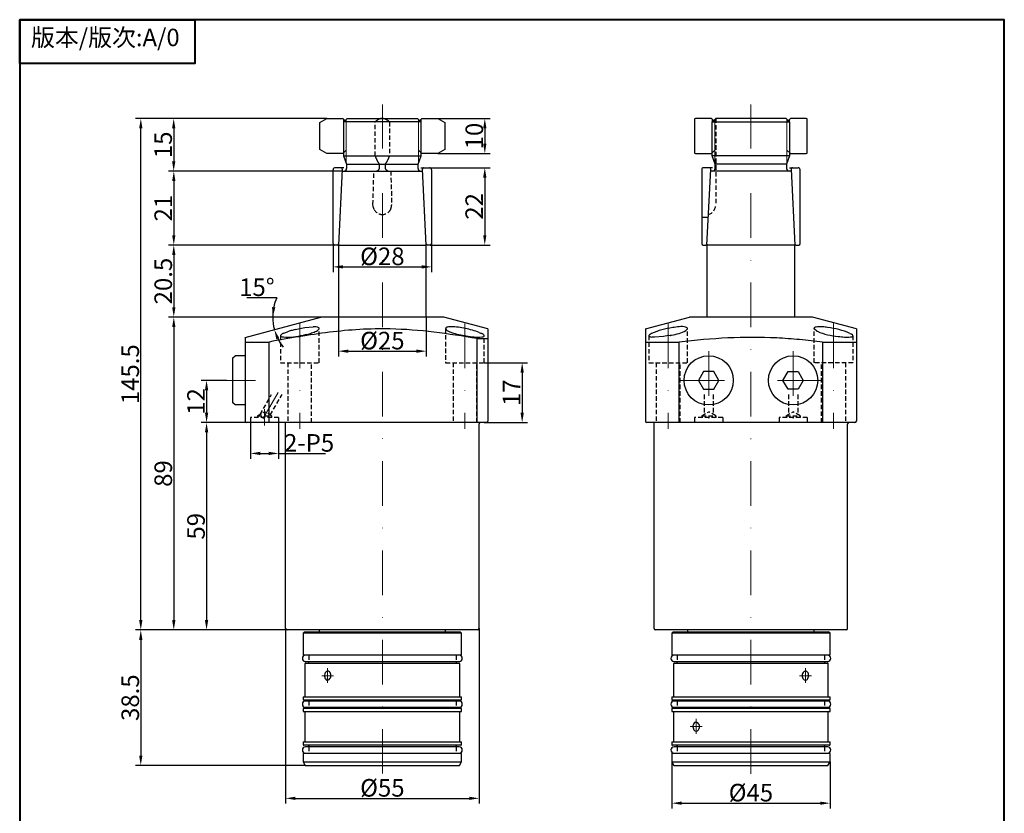
# Model space of a CAD drawing. Units: millimetres. Extents: x 757 to 1408, y 226 to 660.
# Drawn here: x 757 to 1037, y 434 to 660 of the extents above; entities that cross this region are included whole.
import ezdxf

# ---------------------------------------------------------------- set-up
doc = ezdxf.new("R2010")
doc.units = ezdxf.units.MM
for name, pattern in [('DASHDOT', [25.3, 12.7, -6.3, 0, -6.3]), ('HIDDEN', [1.905, 1.27, -0.635]), ('実線', [0])]:
    doc.linetypes.add(name, pattern=pattern)
doc.layers.add('1', color=7, linetype='Continuous')
for name, color, linetype, lineweight in [('1L', 7, 'Continuous', 40), ('7L', 3, 'Continuous', 30), ('基準ﾚｲﾔｸﾞﾙｰﾌﾟ_01', 7, '実線', 20)]:
    doc.layers.add(name, color=color, linetype=linetype, lineweight=lineweight)
doc.styles.add('HZ', font='gbenor.shx', dxfattribs={"width": 0.75, "bigfont": 'hztxt.shx'})
doc.dimstyles.new('1-1', dxfattribs={"dimtxt": 5, "dimasz": 2.8, "dimexe": 1.5, "dimexo": 0, "dimgap": 0.5, "dimtad": 1, "dimtoh": 1, "dimdsep": 46, "dimlunit": 6, "dimtxsty": 'HZ', "dimcen": 3, "dimclrd": 1, "dimclre": 1, "dimclrt": 3, "dimazin": 2, "dimtfac": 0.6, "dimtmove": 0, "dimatfit": 3, "dimfxl": 1, "dimtolj": 1, "dimarcsym": 0})

# ---------------------------------------------------------------- blocks, each defined once
blk = doc.blocks.new('*D135')
at = {"color": 1, "lineweight": -2}
for p, q in [((822.01, 545.42), (809.12, 545.42)), ((810.62, 542.62), (810.62, 489.22)), ((833.51, 486.42), (809.12, 486.42))]:
    blk.add_line(p, q, dxfattribs=at)
at = {"color": 1}
for points in [[(810.16, 542.62), (811.09, 542.62), (810.62, 545.42)], [(810.16, 489.22), (811.09, 489.22), (810.62, 486.42)]]:
    blk.add_solid(points, dxfattribs=at)
at = {"layer": 'Defpoints', "color": 0}
for p in [(822.01, 545.42), (810.62, 486.42), (833.51, 486.42)]:
    blk.add_point(p, dxfattribs=at)
at = {"color": 3, "insert": (807.62, 515.92), "char_height": 5, "attachment_point": 5, "rotation": 90, "style": 'HZ'}
blk.add_mtext('\\A1;59', dxfattribs=at)
blk = doc.blocks.new('*D136')
at = {"color": 1, "lineweight": -2}
for p, q in [((816.39, 557.42), (809.12, 557.42)), ((810.62, 554.62), (810.62, 548.22)), ((822.01, 545.42), (809.12, 545.42))]:
    blk.add_line(p, q, dxfattribs=at)
at = {"color": 1}
for points in [[(810.16, 554.62), (811.09, 554.62), (810.62, 557.42)], [(810.16, 548.22), (811.09, 548.22), (810.62, 545.42)]]:
    blk.add_solid(points, dxfattribs=at)
at = {"layer": 'Defpoints', "color": 0}
for p in [(816.39, 557.42), (810.62, 545.42), (822.01, 545.42)]:
    blk.add_point(p, dxfattribs=at)
at = {"color": 3, "insert": (807.62, 551.42), "char_height": 5, "attachment_point": 5, "rotation": 90, "style": 'HZ'}
blk.add_mtext('\\A1;12', dxfattribs=at)
blk = doc.blocks.new('*D137')
at = {"color": 1, "lineweight": -2}
for p, q in [((844.86, 631.92), (790.42, 631.92)), ((791.92, 489.22), (791.92, 629.12)), ((833.51, 486.42), (790.42, 486.42))]:
    blk.add_line(p, q, dxfattribs=at)
at = {"color": 1}
for points in [[(791.45, 629.12), (792.38, 629.12), (791.92, 631.92)], [(791.45, 489.22), (792.38, 489.22), (791.92, 486.42)]]:
    blk.add_solid(points, dxfattribs=at)
at = {"layer": 'Defpoints', "color": 0}
for p in [(791.92, 631.92), (844.86, 631.92), (833.51, 486.42)]:
    blk.add_point(p, dxfattribs=at)
at = {"color": 3, "insert": (788.92, 559.17), "char_height": 5, "attachment_point": 5, "rotation": 90, "style": 'HZ'}
blk.add_mtext('\\A1;145.5', dxfattribs=at)
blk = doc.blocks.new('*D138')
at = {"color": 1, "lineweight": -2}
for p, q in [((843.11, 575.42), (799.8, 575.42)), ((801.3, 572.62), (801.3, 489.22)), ((833.51, 486.42), (799.8, 486.42))]:
    blk.add_line(p, q, dxfattribs=at)
at = {"color": 1}
for points in [[(800.84, 572.62), (801.77, 572.62), (801.3, 575.42)], [(800.84, 489.22), (801.77, 489.22), (801.3, 486.42)]]:
    blk.add_solid(points, dxfattribs=at)
at = {"layer": 'Defpoints', "color": 0}
for p in [(843.11, 575.42), (801.3, 486.42), (833.51, 486.42)]:
    blk.add_point(p, dxfattribs=at)
at = {"color": 3, "insert": (798.3, 530.92), "char_height": 5, "attachment_point": 5, "rotation": 90, "style": 'HZ'}
blk.add_mtext('\\A1;89', dxfattribs=at)
blk = doc.blocks.new('*D139')
at = {"color": 1, "lineweight": -2}
for p, q in [((847.01, 595.92), (799.8, 595.92)), ((801.3, 593.12), (801.3, 578.22)), ((843.11, 575.42), (799.8, 575.42))]:
    blk.add_line(p, q, dxfattribs=at)
at = {"color": 1}
for points in [[(800.84, 593.12), (801.77, 593.12), (801.3, 595.92)], [(800.84, 578.22), (801.77, 578.22), (801.3, 575.42)]]:
    blk.add_solid(points, dxfattribs=at)
at = {"layer": 'Defpoints', "color": 0}
for p in [(847.01, 595.92), (801.3, 575.42), (843.11, 575.42)]:
    blk.add_point(p, dxfattribs=at)
at = {"color": 3, "insert": (798.3, 585.67), "char_height": 5, "attachment_point": 5, "rotation": 90, "style": 'HZ'}
blk.add_mtext('\\A1;20.5', dxfattribs=at)
blk = doc.blocks.new('*D140')
at = {"color": 1, "lineweight": -2}
for p, q in [((849.16, 616.92), (799.8, 616.92)), ((801.3, 614.12), (801.3, 598.72)), ((847.01, 595.92), (799.8, 595.92))]:
    blk.add_line(p, q, dxfattribs=at)
at = {"color": 1}
for points in [[(800.84, 614.12), (801.77, 614.12), (801.3, 616.92)], [(800.84, 598.72), (801.77, 598.72), (801.3, 595.92)]]:
    blk.add_solid(points, dxfattribs=at)
at = {"layer": 'Defpoints', "color": 0}
for p in [(849.16, 616.92), (801.3, 595.92), (847.01, 595.92)]:
    blk.add_point(p, dxfattribs=at)
at = {"color": 3, "insert": (798.3, 606.42), "char_height": 5, "attachment_point": 5, "rotation": 90, "style": 'HZ'}
blk.add_mtext('\\A1;21', dxfattribs=at)
blk = doc.blocks.new('*D141')
at = {"color": 1, "lineweight": -2}
for p, q in [((844.86, 631.92), (799.77, 631.92)), ((801.27, 629.12), (801.27, 619.72)), ((849.16, 616.92), (799.77, 616.92))]:
    blk.add_line(p, q, dxfattribs=at)
at = {"color": 1}
for points in [[(800.81, 629.12), (801.74, 629.12), (801.27, 631.92)], [(800.81, 619.72), (801.74, 619.72), (801.27, 616.92)]]:
    blk.add_solid(points, dxfattribs=at)
at = {"layer": 'Defpoints', "color": 0}
for p in [(844.86, 631.92), (801.27, 616.92), (849.16, 616.92)]:
    blk.add_point(p, dxfattribs=at)
at = {"color": 3, "insert": (798.27, 624.42), "char_height": 5, "attachment_point": 5, "rotation": 90, "style": 'HZ'}
blk.add_mtext('\\A1;15', dxfattribs=at)
blk = doc.blocks.new('*D142')
at = {"color": 1, "lineweight": -2}
for p, q in [((846.61, 596.32), (846.61, 588.2)), ((874.61, 596.32), (874.61, 588.2)), ((849.41, 589.7), (871.81, 589.7))]:
    blk.add_line(p, q, dxfattribs=at)
at = {"color": 1}
for points in [[(849.41, 590.17), (849.41, 589.24), (846.61, 589.7)], [(871.81, 590.17), (871.81, 589.24), (874.61, 589.7)]]:
    blk.add_solid(points, dxfattribs=at)
at = {"layer": 'Defpoints', "color": 0}
for p in [(846.61, 596.32), (874.61, 596.32), (874.61, 589.7)]:
    blk.add_point(p, dxfattribs=at)
at = {"color": 3, "insert": (860.61, 592.7), "char_height": 5, "attachment_point": 5, "style": 'HZ'}
blk.add_mtext('\\A1;{\\Fgbenor,hztxt|c134;%%C28}', dxfattribs=at)
blk = doc.blocks.new('*D143')
at = {"color": 1, "lineweight": -2}
for p, q in [((848.11, 575.42), (848.11, 564.23)), ((873.11, 575.42), (873.11, 564.23)), ((850.91, 565.73), (870.31, 565.73))]:
    blk.add_line(p, q, dxfattribs=at)
at = {"color": 1}
for points in [[(850.91, 566.19), (850.91, 565.26), (848.11, 565.73)], [(870.31, 566.19), (870.31, 565.26), (873.11, 565.73)]]:
    blk.add_solid(points, dxfattribs=at)
at = {"layer": 'Defpoints', "color": 0}
for p in [(848.11, 575.42), (873.11, 575.42), (873.11, 565.73)]:
    blk.add_point(p, dxfattribs=at)
at = {"color": 3, "insert": (860.61, 568.73), "char_height": 5, "attachment_point": 5, "style": 'HZ'}
blk.add_mtext('\\A1;{\\Fgbenor,hztxt|c134;%%C25}', dxfattribs=at)
blk = doc.blocks.new('*D144')
at = {"color": 1, "lineweight": -2}
for p, q in [((833.11, 486.82), (833.11, 437.03)), ((888.11, 486.82), (888.11, 437.03)), ((835.91, 438.53), (885.31, 438.53))]:
    blk.add_line(p, q, dxfattribs=at)
at = {"color": 1}
for points in [[(835.91, 439), (835.91, 438.07), (833.11, 438.53)], [(885.31, 439), (885.31, 438.07), (888.11, 438.53)]]:
    blk.add_solid(points, dxfattribs=at)
at = {"layer": 'Defpoints', "color": 0}
for p in [(833.11, 486.82), (888.11, 486.82), (888.11, 438.53)]:
    blk.add_point(p, dxfattribs=at)
at = {"color": 3, "insert": (860.61, 441.53), "char_height": 5, "attachment_point": 5, "style": 'HZ'}
blk.add_mtext('\\A1;{\\Fgbenor,hztxt|c134;%%C55}', dxfattribs=at)
blk = doc.blocks.new('*D145')
at = {"color": 1, "lineweight": -2}
for p, q in [((830.57, 580.91), (822.08, 580.91)), ((843.11, 575.42), (827.92, 575.42))]:
    blk.add_line(p, q, dxfattribs=at)
for start, end in [(156.3863, 180), (156.512, 168.256), (180, 195), (206.744, 218.488)]:
    blk.add_arc((843.11, 575.42), 13.68, start, end, dxfattribs=at)
at = {"color": 1}
for points in [[(830.18, 578.16), (829.25, 578.26), (829.42, 575.42)], [(830.45, 569.1), (831.32, 569.43), (829.89, 571.88)]]:
    blk.add_solid(points, dxfattribs=at)
at = {"layer": 'Defpoints', "color": 0}
for p in [(843.11, 575.42), (843.11, 575.42), (878.11, 575.42), (829.63, 573.05), (821.61, 569.66)]:
    blk.add_point(p, dxfattribs=at)
at = {"color": 3, "insert": (824.93, 583.91), "char_height": 5, "attachment_point": 5, "style": 'HZ'}
blk.add_mtext('\\A1;15°', dxfattribs=at)
blk = doc.blocks.new('*D146')
at = {"color": 1, "lineweight": -2}
for p, q in [((876.36, 631.92), (891.25, 631.92)), ((889.75, 629.12), (889.75, 624.72)), ((876.36, 621.92), (891.25, 621.92))]:
    blk.add_line(p, q, dxfattribs=at)
at = {"color": 1}
for points in [[(889.28, 629.12), (890.21, 629.12), (889.75, 631.92)], [(889.28, 624.72), (890.21, 624.72), (889.75, 621.92)]]:
    blk.add_solid(points, dxfattribs=at)
at = {"layer": 'Defpoints', "color": 0}
for p in [(876.36, 631.92), (876.36, 621.92), (889.75, 621.92)]:
    blk.add_point(p, dxfattribs=at)
at = {"color": 3, "insert": (886.75, 626.92), "char_height": 5, "attachment_point": 5, "rotation": 90, "style": 'HZ'}
blk.add_mtext('\\A1;10', dxfattribs=at)
blk = doc.blocks.new('*D147')
at = {"color": 1, "lineweight": -2}
for p, q in [((874.01, 617.92), (891.24, 617.92)), ((889.74, 615.12), (889.74, 598.72)), ((874.21, 595.92), (891.24, 595.92))]:
    blk.add_line(p, q, dxfattribs=at)
at = {"color": 1}
for points in [[(889.27, 615.12), (890.21, 615.12), (889.74, 617.92)], [(889.27, 598.72), (890.21, 598.72), (889.74, 595.92)]]:
    blk.add_solid(points, dxfattribs=at)
at = {"layer": 'Defpoints', "color": 0}
for p in [(874.01, 617.92), (874.21, 595.92), (889.74, 595.92)]:
    blk.add_point(p, dxfattribs=at)
at = {"color": 3, "insert": (886.74, 606.92), "char_height": 5, "attachment_point": 5, "rotation": 90, "style": 'HZ'}
blk.add_mtext('\\A1;22', dxfattribs=at)
blk = doc.blocks.new('*D156')
at = {"color": 1, "lineweight": -2}
for p, q in [((889.61, 562.42), (901.87, 562.42)), ((900.37, 559.62), (900.37, 548.22)), ((889.61, 545.42), (901.87, 545.42))]:
    blk.add_line(p, q, dxfattribs=at)
at = {"color": 1}
for points in [[(899.9, 559.62), (900.84, 559.62), (900.37, 562.42)], [(899.9, 548.22), (900.84, 548.22), (900.37, 545.42)]]:
    blk.add_solid(points, dxfattribs=at)
at = {"layer": 'Defpoints', "color": 0}
for p in [(889.61, 562.42), (889.61, 545.42), (900.37, 545.42)]:
    blk.add_point(p, dxfattribs=at)
at = {"color": 3, "insert": (897.37, 553.92), "char_height": 5, "attachment_point": 5, "rotation": 90, "style": 'HZ'}
blk.add_mtext('\\A1;17', dxfattribs=at)
blk = doc.blocks.new('*D157')
at = {"color": 1, "lineweight": -2}
for p, q in [((942.92, 448.92), (942.92, 435.66)), ((987.92, 448.92), (987.92, 435.66)), ((945.72, 437.16), (985.12, 437.16))]:
    blk.add_line(p, q, dxfattribs=at)
at = {"color": 1}
for points in [[(945.72, 437.62), (945.72, 436.69), (942.92, 437.16)], [(985.12, 437.62), (985.12, 436.69), (987.92, 437.16)]]:
    blk.add_solid(points, dxfattribs=at)
at = {"layer": 'Defpoints', "color": 0}
for p in [(942.92, 448.92), (987.92, 448.92), (987.92, 437.16)]:
    blk.add_point(p, dxfattribs=at)
at = {"color": 3, "insert": (965.42, 440.16), "char_height": 5, "attachment_point": 5, "style": 'HZ'}
blk.add_mtext('\\A1;{\\Fgbenor,hztxt|c134;%%C45}', dxfattribs=at)
blk = doc.blocks.new('*D158')
at = {"color": 1, "lineweight": -2}
for p, q in [((833.57, 486.42), (790.42, 486.42)), ((791.92, 483.62), (791.92, 450.72)), ((838.69, 447.92), (790.42, 447.92))]:
    blk.add_line(p, q, dxfattribs=at)
at = {"color": 1}
for points in [[(791.45, 483.62), (792.38, 483.62), (791.92, 486.42)], [(791.45, 450.72), (792.38, 450.72), (791.92, 447.92)]]:
    blk.add_solid(points, dxfattribs=at)
at = {"layer": 'Defpoints', "color": 0}
for p in [(833.57, 486.42), (791.92, 447.92), (838.69, 447.92)]:
    blk.add_point(p, dxfattribs=at)
at = {"color": 3, "insert": (788.92, 467.17), "char_height": 5, "attachment_point": 5, "rotation": 90, "style": 'HZ'}
blk.add_mtext('\\A1;38.5', dxfattribs=at)
blk = doc.blocks.new('*D185')
at = {"color": 1, "lineweight": -2}
for p, q in [((823.11, 545.42), (823.11, 535.14)), ((831.11, 545.42), (831.11, 535.14)), ((825.91, 536.64), (828.31, 536.64)), ((831.11, 536.64), (844.45, 536.64))]:
    blk.add_line(p, q, dxfattribs=at)
at = {"color": 1}
for points in [[(825.91, 537.11), (825.91, 536.18), (823.11, 536.64)], [(828.31, 537.11), (828.31, 536.18), (831.11, 536.64)]]:
    blk.add_solid(points, dxfattribs=at)
at = {"layer": 'Defpoints', "color": 0}
for p in [(823.11, 545.42), (831.11, 545.42), (823.11, 536.64)]:
    blk.add_point(p, dxfattribs=at)
at = {"color": 3, "insert": (839.78, 539.64), "char_height": 5, "attachment_point": 5, "style": 'HZ'}
blk.add_mtext('\\A1;{\\Fgbenor,hztxt|c134;2-P5}', dxfattribs=at)

msp = doc.modelspace()

# ---------------------------------------------------------------- linework, layer by layer
at = {"layer": '1', "color": 4, "linetype": 'HIDDEN'}
for p, q in [((858.561, 621.26), (858.561, 630.925)), ((862.657, 630.925), (862.657, 621.26)), ((955.417, 631.925), (955.417, 607.425)), ((859.782, 617.725), (859.782, 618.925)), ((861.436, 618.925), (861.436, 617.725)), ((857.944, 607.425), (858.212, 616.925)), ((863.007, 616.925), (863.275, 607.425)), ((857.977, 606.905), (857.944, 607.425)), ((858.263, 606.022), (857.977, 606.905)), ((842.609, 562.425), (842.609, 572.181)), ((878.609, 572.179), (878.609, 562.425)), ((947.417, 562.425), (947.417, 572.181)), ((983.417, 562.425), (983.417, 572.181)), ((831.609, 570.116), (831.609, 562.425)), ((889.609, 562.425), (889.609, 570.112)), ((936.417, 570.116), (936.417, 562.425)), ((994.417, 570.116), (994.417, 562.425)), ((831.609, 562.425), (842.609, 562.425)), ((833.709, 562.425), (833.709, 545.425)), ((840.509, 545.425), (840.509, 562.425)), ((878.609, 562.425), (889.609, 562.425)), ((880.709, 562.425), (880.709, 545.425)), ((887.509, 545.425), (887.509, 562.425)), ((936.417, 562.425), (947.417, 562.425)), ((938.517, 562.425), (938.517, 545.425)), ((945.317, 545.425), (945.317, 562.425)), ((994.417, 562.425), (983.417, 562.425)), ((985.517, 545.425), (985.517, 562.425)), ((992.317, 562.425), (992.317, 545.425)), ((825.858, 547.757), (829.103, 553.379)), ((828.735, 547.541), (832.106, 553.379)), ((952.117, 553.379), (952.117, 547.729)), ((954.717, 553.379), (954.717, 547.729)), ((976.117, 553.379), (976.117, 547.729)), ((978.717, 553.379), (978.717, 547.729)), ((831.109, 546.825), (823.109, 546.825)), ((823.109, 546.825), (823.109, 545.425)), ((825.109, 547.325), (827.109, 548.48)), ((825.109, 547.325), (825.109, 546.825)), ((825.109, 547.325), (829.109, 547.325)), ((829.109, 547.325), (827.109, 548.48)), ((829.109, 547.325), (829.109, 546.825)), ((831.109, 546.825), (831.109, 545.425)), ((957.417, 546.825), (949.417, 546.825)), ((949.417, 546.825), (949.417, 545.425)), ((951.417, 547.325), (953.417, 548.48)), ((951.417, 547.325), (951.417, 546.825)), ((951.417, 547.325), (955.417, 547.325)), ((955.417, 547.325), (953.417, 548.48)), ((955.417, 547.325), (955.417, 546.825)), ((957.417, 546.825), (957.417, 545.425)), ((981.417, 546.825), (973.417, 546.825)), ((973.417, 546.825), (973.417, 545.425)), ((975.417, 547.325), (977.417, 548.48)), ((975.417, 547.325), (975.417, 546.825)), ((975.417, 547.325), (979.417, 547.325)), ((979.417, 547.325), (977.417, 548.48)), ((979.417, 547.325), (979.417, 546.825)), ((981.417, 546.825), (981.417, 545.425)), ((839.659, 479.225), (839.659, 477.445)), ((881.559, 479.225), (881.559, 477.445)), ((944.467, 479.225), (944.467, 477.445)), ((986.367, 479.225), (986.367, 477.445)), ((839.659, 466.215), (839.659, 464.435)), ((881.559, 466.215), (881.559, 464.435)), ((944.467, 466.215), (944.467, 464.435)), ((986.367, 466.215), (986.367, 464.435)), ((839.659, 453.205), (839.659, 451.425)), ((881.559, 453.205), (881.559, 451.425)), ((944.467, 453.205), (944.467, 451.425)), ((986.367, 453.205), (986.367, 451.425))]:
    msp.add_line(p, q, dxfattribs=at)
for centre, radius, start, end in [((861.827, 627.546), 4.699, 119.65738, 134.02831), ((860.617, 629.672), 2.253, 90.19762, 119.65738), ((860.374, 629.055), 2.879, 62.26876, 85.30932), ((859.772, 627.911), 4.172, 46.25415, 62.26876), ((870.983, 625.734), 13.203, 199.80724, 205.56659), ((863.97, 622.379), 5.429, 205.56659, 219.51623), ((857.308, 622.35), 5.365, 320.32057, 334.4382), ((850.53, 625.592), 12.877, 334.4382, 340.34426), ((858.527, 618.647), 1.724, 272.66842, 296.10954), ((858.858, 617.973), 0.974, 296.10954, 336.46172), ((859.463, 617.709), 0.313, 336.46172, 349.6754), ((858.466, 617.891), 1.327, 349.6754, 352.80489), ((861.923, 617.784), 0.49, 186.95053, 219.53779), ((862.51, 618.269), 1.251, 219.53779, 232.60366), ((863.08, 619.015), 2.19, 232.60366, 245.0426), ((862.627, 618.041), 1.116, 245.0426, 269.18763), ((860.621, 607.252), 2.659, 207.54414, 264.68668), ((860.618, 607.22), 2.627, 264.68668, 322.42315), ((860.808, 607.074), 2.387, 322.42315, 345.39179), ((858.034, 607.797), 5.254, 345.39179, 355.94049), ((952.417, 607.425), 3, 288.19245, 0)]:
    msp.add_arc(centre, radius, start, end, dxfattribs=at)
at = {"layer": '1L', "linetype": 'ByBlock'}
for points in [[(757.48, 660.017), (807.258, 660.017), (807.258, 647.572), (757.48, 647.572)], [(757.48, 226.017), (1037.48, 226.017), (1037.48, 660.017), (757.48, 660.017)], [(757.48, 226.017), (1037.48, 226.017), (1037.48, 660.017), (757.48, 660.017)]]:
    msp.add_lwpolyline(points, close=True, dxfattribs=at)
at = {"layer": '基準ﾚｲﾔｸﾞﾙｰﾌﾟ_01', "color": 1, "linetype": 'DASHDOT', "lineweight": 20}
for p, q in [((860.609, 445.557), (860.609, 635.883)), ((965.417, 445.543), (965.417, 635.883)), ((837.109, 573.624), (837.109, 543.662)), ((884.109, 573.624), (884.109, 543.662)), ((941.917, 573.624), (941.917, 543.662)), ((988.917, 573.624), (988.917, 543.662)), ((953.417, 565.696), (953.417, 543.75)), ((977.417, 565.696), (977.417, 543.75)), ((824.533, 557.425), (816.389, 557.425)), ((945.193, 557.425), (961.835, 557.425)), ((985.64, 557.425), (968.998, 557.425)), ((826.614, 546.468), (830.94, 553.96)), ((827.109, 544.595), (827.109, 549.22)), ((846.752, 473.425), (843.376, 473.425)), ((845.053, 471.43), (845.053, 475.555)), ((979.273, 473.425), (982.65, 473.425)), ((980.973, 471.43), (980.973, 475.555)), ((949.86, 456.894), (949.86, 461.107)), ((948.132, 458.925), (951.547, 458.925))]:
    msp.add_line(p, q, dxfattribs=at)
at = {"layer": '基準ﾚｲﾔｸﾞﾙｰﾌﾟ_01', "color": 3, "linetype": 'Continuous', "lineweight": 30}
for p, q in [((842.859, 630.77), (844.859, 631.925)), ((842.859, 623.08), (842.859, 630.77)), ((844.859, 631.925), (849.359, 631.925)), ((849.359, 631.925), (850.359, 630.925)), ((850.609, 631.925), (849.609, 630.925)), ((871.609, 630.925), (849.609, 630.925)), ((849.609, 630.925), (849.609, 621.26)), ((850.609, 631.925), (870.609, 631.925)), ((871.609, 630.925), (870.609, 631.925)), ((870.859, 630.925), (871.859, 631.925)), ((871.609, 621.26), (871.609, 630.925)), ((871.859, 631.925), (876.359, 631.925)), ((876.359, 631.925), (878.359, 630.77)), ((878.359, 630.77), (878.359, 623.08)), ((949.667, 631.925), (949.417, 631.78)), ((949.417, 631.78), (949.417, 622.069)), ((954.167, 631.925), (949.667, 631.925)), ((955.167, 630.925), (954.167, 631.925)), ((954.417, 630.925), (955.417, 631.925)), ((954.417, 630.925), (976.417, 630.925)), ((954.417, 621.26), (954.417, 630.925)), ((975.417, 631.925), (955.417, 631.925)), ((975.417, 631.925), (976.417, 630.925)), ((976.667, 631.925), (975.667, 630.925)), ((976.417, 630.925), (976.417, 621.26)), ((981.167, 631.925), (976.667, 631.925)), ((981.417, 631.78), (981.167, 631.925)), ((981.417, 622.069), (981.417, 631.78)), ((844.859, 621.925), (842.859, 623.08)), ((849.359, 621.925), (844.859, 621.925)), ((849.359, 621.925), (850.359, 622.925)), ((870.859, 622.925), (871.859, 621.925)), ((876.359, 621.925), (871.859, 621.925)), ((878.359, 623.08), (876.359, 621.925)), ((949.417, 622.069), (949.667, 621.925)), ((949.667, 621.925), (954.167, 621.925)), ((955.167, 622.925), (954.167, 621.925)), ((976.667, 621.925), (975.667, 622.925)), ((976.667, 621.925), (981.167, 621.925)), ((981.167, 621.925), (981.417, 622.069)), ((849.609, 621.26), (871.609, 621.26)), ((849.609, 621.26), (850.459, 618.925)), ((850.459, 618.925), (870.759, 618.925)), ((850.459, 618.925), (850.459, 617.725)), ((870.759, 618.925), (871.609, 621.26)), ((870.759, 617.725), (870.759, 618.925)), ((976.417, 621.26), (954.417, 621.26)), ((955.267, 618.925), (954.417, 621.26)), ((975.567, 618.925), (955.267, 618.925)), ((955.267, 617.725), (955.267, 618.925)), ((976.417, 621.26), (975.567, 618.925)), ((975.567, 618.925), (975.567, 617.725)), ((846.609, 596.325), (846.609, 617.325)), ((849.659, 617.925), (847.209, 617.925)), ((849.188, 617.505), (848.109, 595.925)), ((849.159, 616.925), (872.059, 616.925)), ((871.559, 617.925), (874.009, 617.925)), ((873.109, 595.925), (872.03, 617.505)), ((874.609, 617.325), (874.609, 596.325)), ((951.417, 617.325), (951.417, 596.325)), ((954.467, 617.925), (952.017, 617.925)), ((952.917, 595.925), (953.996, 617.505)), ((976.867, 616.925), (953.967, 616.925)), ((976.367, 617.925), (978.817, 617.925)), ((976.838, 617.505), (977.917, 595.925)), ((979.417, 596.325), (979.417, 617.325)), ((953.306, 603.714), (951.417, 603.714)), ((847.729, 595.925), (847.009, 595.925)), ((848.109, 595.925), (873.109, 595.925)), ((848.109, 595.925), (848.109, 575.425)), ((873.109, 575.425), (873.109, 595.925)), ((874.209, 595.925), (873.49, 595.925)), ((951.817, 595.925), (952.536, 595.925)), ((977.917, 595.925), (952.917, 595.925)), ((952.917, 595.925), (952.917, 575.425)), ((977.917, 575.425), (977.917, 595.925)), ((978.297, 595.925), (979.017, 595.925)), ((821.609, 569.664), (843.109, 575.425)), ((878.109, 575.425), (843.109, 575.425)), ((890.609, 572.075), (878.109, 575.425)), ((935.417, 572.075), (947.917, 575.425)), ((982.917, 575.425), (947.917, 575.425)), ((995.417, 572.075), (982.917, 575.425)), ((835.789, 571.873), (838.557, 572.453)), ((838.557, 572.453), (840.951, 572.682)), ((890.609, 572.075), (890.609, 545.825)), ((935.417, 572.075), (935.417, 545.825)), ((983.577, 571.873), (983.432, 572.093)), ((984.033, 571.539), (983.577, 571.873)), ((995.417, 572.075), (995.417, 545.825)), ((821.609, 569.664), (821.609, 545.825)), ((839.086, 570.516), (838.166, 570.31)), ((887.609, 545.425), (887.609, 569.299)), ((887.609, 569.299), (890.609, 569.299)), ((940.602, 569.919), (938.027, 569.735)), ((941.542, 570.052), (940.602, 569.919)), ((942.489, 570.214), (941.542, 570.052)), ((821.609, 568.324), (828.422, 568.324)), ((828.422, 545.425), (828.422, 568.324)), ((935.417, 568.324), (945.045, 568.324)), ((945.045, 545.425), (945.045, 568.324)), ((985.788, 568.324), (985.788, 545.425)), ((985.788, 568.324), (995.417, 568.324)), ((818.109, 563.825), (818.709, 564.425)), ((818.109, 551.025), (818.109, 563.825)), ((821.609, 564.425), (818.709, 564.425)), ((951.973, 559.925), (950.53, 557.425)), ((950.53, 557.425), (951.973, 554.925)), ((954.86, 559.925), (951.973, 559.925)), ((956.303, 557.425), (954.86, 559.925)), ((954.86, 554.925), (956.303, 557.425)), ((974.53, 557.425), (975.973, 559.925)), ((975.973, 554.925), (974.53, 557.425)), ((975.973, 559.925), (978.86, 559.925)), ((978.86, 559.925), (980.303, 557.425)), ((980.303, 557.425), (978.86, 554.925)), ((951.973, 554.925), (954.86, 554.925)), ((978.86, 554.925), (975.973, 554.925)), ((818.709, 550.425), (818.109, 551.025)), ((821.609, 550.425), (818.709, 550.425)), ((890.209, 545.425), (822.009, 545.425)), ((833.109, 486.825), (833.109, 545.025)), ((888.109, 486.825), (888.109, 545.025)), ((995.017, 545.425), (935.817, 545.425)), ((937.917, 486.825), (937.917, 545.025)), ((992.917, 486.825), (992.917, 545.025)), ((887.709, 486.425), (833.509, 486.425)), ((838.509, 485.925), (838.109, 485.525)), ((883.109, 485.525), (838.109, 485.525)), ((838.109, 485.525), (838.109, 479.425)), ((838.509, 485.925), (882.709, 485.925)), ((842.609, 486.425), (842.609, 485.925)), ((878.609, 485.925), (878.609, 486.425)), ((883.109, 485.525), (882.709, 485.925)), ((883.109, 479.425), (883.109, 485.525)), ((992.517, 486.425), (938.317, 486.425)), ((943.317, 485.925), (942.917, 485.525)), ((987.917, 485.525), (942.917, 485.525)), ((942.917, 485.525), (942.917, 479.425)), ((943.317, 485.925), (987.517, 485.925)), ((947.417, 486.425), (947.417, 485.925)), ((983.417, 485.925), (983.417, 486.425)), ((987.917, 485.525), (987.517, 485.925)), ((987.917, 479.425), (987.917, 485.525)), ((844.841, 479.225), (838.309, 479.225)), ((882.909, 479.225), (844.841, 479.225)), ((987.717, 479.225), (943.117, 479.225)), ((838.609, 476.825), (838.609, 467.425)), ((838.769, 477.445), (882.449, 477.445)), ((838.809, 477.025), (882.409, 477.025)), ((839.659, 477.445), (839.659, 477.225)), ((881.559, 477.225), (881.559, 477.445)), ((882.609, 467.425), (882.609, 476.825)), ((943.417, 476.825), (943.417, 467.425)), ((943.577, 477.445), (987.257, 477.445)), ((943.617, 477.025), (987.217, 477.025)), ((944.467, 477.445), (944.467, 477.225)), ((986.367, 477.225), (986.367, 477.445)), ((987.417, 467.425), (987.417, 476.825)), ((838.109, 467.425), (883.109, 467.425)), ((838.109, 467.425), (838.109, 466.625)), ((844.841, 466.425), (838.309, 466.425)), ((882.449, 466.215), (838.769, 466.215)), ((882.909, 466.425), (844.841, 466.425)), ((883.109, 466.625), (883.109, 467.425)), ((942.917, 467.425), (987.917, 467.425)), ((942.917, 467.425), (942.917, 466.625)), ((987.717, 466.425), (943.117, 466.425)), ((987.257, 466.215), (943.577, 466.215)), ((987.917, 466.625), (987.917, 467.425)), ((838.109, 464.025), (838.109, 463.225)), ((838.109, 463.225), (883.109, 463.225)), ((838.309, 464.225), (882.909, 464.225)), ((838.609, 463.225), (838.609, 454.625)), ((838.769, 464.435), (882.449, 464.435)), ((882.609, 454.625), (882.609, 463.225)), ((883.109, 463.225), (883.109, 464.025)), ((942.917, 464.025), (942.917, 463.225)), ((942.917, 463.225), (987.917, 463.225)), ((943.117, 464.225), (987.717, 464.225)), ((943.417, 463.225), (943.417, 454.625)), ((943.577, 464.435), (987.257, 464.435)), ((987.417, 454.625), (987.417, 463.225)), ((987.917, 463.225), (987.917, 464.025)), ((838.109, 454.625), (883.109, 454.625)), ((838.109, 454.625), (838.109, 453.825)), ((882.909, 453.625), (838.309, 453.625)), ((883.109, 453.825), (883.109, 454.625)), ((942.917, 454.625), (987.917, 454.625)), ((942.917, 454.625), (942.917, 453.825)), ((987.717, 453.625), (943.117, 453.625)), ((987.917, 453.825), (987.917, 454.625)), ((838.109, 451.225), (838.109, 448.925)), ((838.309, 451.425), (882.909, 451.425)), ((882.449, 453.205), (838.769, 453.205)), ((839.659, 453.425), (839.659, 453.205)), ((881.559, 453.205), (881.559, 453.425)), ((883.109, 448.925), (883.109, 451.225)), ((942.917, 451.225), (942.917, 448.925)), ((943.117, 451.425), (987.717, 451.425)), ((987.257, 453.205), (943.577, 453.205)), ((944.467, 453.425), (944.467, 453.205)), ((986.367, 453.205), (986.367, 453.425)), ((987.917, 448.925), (987.917, 451.225)), ((838.109, 448.925), (883.109, 448.925)), ((838.109, 448.925), (838.687, 447.925)), ((882.532, 447.925), (883.109, 448.925)), ((942.917, 448.925), (987.917, 448.925)), ((942.917, 448.925), (943.494, 447.925)), ((987.339, 447.925), (987.917, 448.925)), ((838.687, 447.925), (882.532, 447.925)), ((943.494, 447.925), (987.339, 447.925))]:
    msp.add_line(p, q, dxfattribs=at)
at = {"layer": '基準ﾚｲﾔｸﾞﾙｰﾌﾟ_01', "color": 1, "linetype": 'Continuous', "lineweight": 20}
for p, q in [((849.609, 631.675), (849.609, 622.175)), ((850.359, 631.675), (850.359, 619.2)), ((870.859, 631.675), (870.859, 619.2)), ((871.609, 631.675), (871.609, 622.175)), ((954.417, 631.675), (954.417, 622.175)), ((955.167, 631.675), (955.167, 619.2)), ((975.667, 631.675), (975.667, 619.2)), ((976.417, 631.675), (976.417, 622.175))]:
    msp.add_line(p, q, dxfattribs=at)
at = {"layer": '基準ﾚｲﾔｸﾞﾙｰﾌﾟ_01', "color": 3, "linetype": 'Continuous', "lineweight": 30}
for centre in [(953.417, 557.425), (977.417, 557.425)]:
    msp.add_circle(centre, 7, dxfattribs=at)
for centre, radius, start, end in [((847.209, 617.325), 0.6, 90, 180), ((848.789, 617.525), 0.4, 357.13759, 90), ((849.659, 617.725), 0.8, 270, 0), ((871.559, 617.725), 0.8, 180, 270), ((872.43, 617.525), 0.4, 90, 182.86241), ((874.009, 617.325), 0.6, 0, 90), ((952.017, 617.325), 0.6, 90, 180), ((953.596, 617.525), 0.4, 357.13759, 90), ((954.467, 617.725), 0.8, 270, 0), ((976.367, 617.725), 0.8, 180, 270), ((977.237, 617.525), 0.4, 90, 182.86241), ((978.817, 617.325), 0.6, 0, 90), ((847.009, 596.325), 0.4, 180, 270), ((847.729, 596.325), 0.4, 270, 357.13759), ((873.49, 596.325), 0.4, 182.86241, 270), ((874.209, 596.325), 0.4, 270, 0), ((951.817, 596.325), 0.4, 180, 270), ((952.536, 596.325), 0.4, 270, 357.13759), ((978.297, 596.325), 0.4, 182.86241, 270), ((979.017, 596.325), 0.4, 270, 0), ((-0.064, 2974.935), 2544.174, 289.103728, 289.127938), ((840.351, 551.785), 20.578, 105.95983, 109.12794), ((852.649, 508.783), 65.305, 104.96132, 105.95983), ((838.201, 578.404), 7.845, 287.02757, 297.69434), ((841.109, 543.836), 28.847, 88.6598, 90.31357), ((841.757, 571.554), 1.121, 47.90691, 88.6598), ((839.297, 576.316), 5.486, 297.69434, 305.48904), ((842.283, 572.128), 0.343, 305.48904, 40.43899), ((842.241, 572.09), 0.399, 40.74395, 47.90691), ((860.529, 455.656), 116.404, 88.85343, 97.38756), ((860.483, 453.364), 118.697, 82.83962, 88.85343), ((878.985, 572.186), 0.366, 101.83815, 214.35734), ((879.989, 572.873), 1.583, 214.35734, 248.0989), ((880.21, 566.34), 6.34, 91.9523, 101.83815), ((890.732, 599.594), 30.383, 248.0989, 249.90958), ((880.722, 551.332), 21.356, 91.64885, 91.9523), ((883.334, 460.584), 112.142, 91.59106, 91.64885), ((879.783, 551.86), 20.827, 77.64483, 88.79565), ((878.496, 545.985), 26.842, 68.98178, 77.64483), ((943.695, 557.256), 14.968, 103.82774, 115.76462), ((950.072, 531.349), 41.649, 99.52422, 103.82774), ((949.863, 532.593), 40.387, 96.8808, 99.52422), ((943.319, 577.26), 6.699, 284.27342, 302.65696), ((945.654, 567.47), 5.257, 76.77793, 96.8808), ((946.652, 571.716), 0.895, 43.97817, 76.77793), ((945.494, 573.867), 2.668, 302.65696, 308.05135), ((946.491, 572.593), 1.051, 308.05135, 321.69765), ((947.079, 572.128), 0.302, 321.69765, 43.97817), ((983.733, 572.208), 0.322, 104.71872, 200.90807), ((984.882, 567.832), 4.847, 96.24933, 104.71872), ((985.631, 574.239), 3.138, 239.38911, 242.42553), ((986.574, 576.045), 5.174, 242.42553, 244.26701), ((989.659, 582.446), 12.281, 244.26701, 258.59005), ((985.14, 565.478), 7.215, 84.85136, 96.24933), ((983.58, 548.157), 24.606, 81.49916, 84.85136), ((981.727, 535.762), 37.139, 76.41808, 81.49916), ((986.522, 555.611), 16.719, 65.15997, 76.41808), ((881.274, 295.657), 277.742, 97.38756, 100.96973), ((831.883, 570.148), 0.236, 136.28967, 247.96571), ((833.32, 568.774), 2.223, 109.10373, 136.28967), ((832.686, 572.132), 2.377, 247.96571, 264.59525), ((833.639, 582.202), 12.492, 264.59525, 277.75954), ((829.562, 612.12), 42.686, 277.75954, 281.62749), ((833.147, 594.905), 25.101, 283.68534, 287.02757), ((841.175, 299.666), 273.603, 80.2287, 82.83962), ((885.955, 586.533), 16.476, 249.90958, 257.4007), ((889.623, 602.948), 33.295, 257.4007, 261.11158), ((891.654, 615.935), 46.44, 261.11158, 263.86151), ((887.705, 579.211), 9.505, 263.86151, 277.23947), ((957.7, 752.124), 193.99, 248.98178, 249.22903), ((888.616, 572.04), 2.275, 277.23947, 291.6512), ((888.388, 569.38), 1.456, 37.15925, 69.22903), ((889.375, 570.128), 0.219, 291.6512, 37.15925), ((936.658, 570.16), 0.249, 121.83181, 235.08841), ((937.216, 570.96), 1.225, 235.08841, 270.92693), ((940.294, 564.303), 7.144, 115.76462, 121.83181), ((937.626, 545.635), 24.103, 89.04448, 90.92693), ((937.08, 598.945), 29.235, 280.66266, 281.03046), ((937.148, 598.593), 28.876, 281.03046, 281.40284), ((934.303, 612.699), 43.266, 281.40284, 284.27342), ((969.252, 361.665), 208.072, 92.85715, 96.68099), ((965.835, 430.147), 139.505, 87.15645, 92.85715), ((965.42, 421.796), 147.866, 84.62119, 87.15645), ((952.12, 280.541), 289.746, 83.32721, 84.62119), ((995.211, 609.954), 40.343, 258.59005, 262.9709), ((995.1, 609.052), 39.434, 262.9709, 265.4908), ((992.65, 577.993), 8.279, 265.4908, 277.45212), ((1006.224, 598.171), 30.181, 245.15997, 246.23183), ((991.003, 590.586), 20.979, 277.45212, 278.7715), ((993.804, 569.969), 0.635, 18.27428, 66.23183), ((994.163, 570.103), 0.254, 278.7715, 5.97987), ((994.221, 570.107), 0.196, 6.55208, 18.27428), ((822.009, 545.825), 0.4, 180, 270), ((832.709, 545.025), 0.4, 359.99998, 90.00002), ((888.509, 545.025), 0.4, 90.00001, 179.99999), ((890.209, 545.825), 0.4, 270, 0), ((935.817, 545.825), 0.4, 180, 270), ((937.517, 545.025), 0.4, 359.99998, 90.00002), ((993.317, 545.025), 0.4, 90.00001, 179.99999), ((995.017, 545.825), 0.4, 270, 0), ((833.509, 486.825), 0.4, 180, 270), ((887.709, 486.825), 0.4, 270, 0), ((938.317, 486.825), 0.4, 180, 270), ((992.517, 486.825), 0.4, 270, 0), ((838.769, 478.335), 0.89, 90, 270), ((838.309, 479.425), 0.2, 180, 270), ((882.449, 478.335), 0.89, 270, 90), ((882.909, 479.425), 0.2, 270, 0), ((943.577, 478.335), 0.89, 90, 270), ((943.117, 479.425), 0.2, 180, 270), ((987.257, 478.335), 0.89, 270, 90), ((987.717, 479.425), 0.2, 270, 0), ((838.809, 476.825), 0.2, 90, 180), ((839.459, 477.225), 0.2, 270, 0), ((881.759, 477.225), 0.2, 180, 270), ((882.409, 476.825), 0.2, 0, 90), ((943.617, 476.825), 0.2, 90, 180), ((944.267, 477.225), 0.2, 270, 0), ((986.567, 477.225), 0.2, 180, 270), ((987.217, 476.825), 0.2, 0, 90), ((845.754, 473.4), 1.592, 137.97545, 184.08763), ((846.08, 473.423), 1.919, 184.08763, 201.06535), ((845.091, 473.997), 0.7, 49.81145, 137.97545), ((844.246, 473.554), 1.758, 316.78067, 355.78476), ((844.812, 473.667), 1.132, 18.89374, 49.81145), ((843.797, 473.32), 2.205, 2.73638, 18.89374), ((981.679, 473.355), 1.69, 145.5925, 186.34715), ((981.262, 473.64), 1.185, 132.85414, 145.5925), ((981.041, 473.878), 0.86, 115.37671, 132.85414), ((980.963, 474.043), 0.677, 35.99358, 115.37671), ((979.998, 473.547), 1.87, 321.83772, 356.26736), ((980.003, 473.346), 1.864, 2.42892, 35.99358), ((845.281, 473.115), 1.063, 201.06535, 231.23354), ((845.037, 472.811), 0.673, 231.23354, 316.78067), ((981.241, 473.306), 1.249, 186.34715, 239.70316), ((980.946, 472.802), 0.665, 239.70316, 321.83772), ((838.769, 465.325), 0.89, 90, 270), ((838.309, 466.625), 0.2, 180, 270), ((839.459, 466.225), 0.2, 0, 90), ((881.759, 466.225), 0.2, 90, 180), ((882.449, 465.325), 0.89, 270, 90), ((882.909, 466.625), 0.2, 270, 0), ((943.577, 465.325), 0.89, 90, 270), ((943.117, 466.625), 0.2, 180, 270), ((944.267, 466.225), 0.2, 0, 90), ((986.567, 466.225), 0.2, 90, 180), ((987.257, 465.325), 0.89, 270, 90), ((987.717, 466.625), 0.2, 270, 0), ((838.309, 464.025), 0.2, 90, 180), ((839.459, 464.425), 0.2, 270, 0), ((881.759, 464.425), 0.2, 180, 270), ((882.909, 464.025), 0.2, 0, 90), ((943.117, 464.025), 0.2, 90, 180), ((944.267, 464.425), 0.2, 270, 0), ((986.567, 464.425), 0.2, 180, 270), ((987.717, 464.025), 0.2, 0, 90), ((950.254, 459.029), 1.327, 128.76634, 176.21391), ((949.844, 459.539), 0.673, 43.21914, 128.76634), ((949.053, 458.796), 1.758, 4.21506, 43.21914), ((950.725, 458.997), 1.8, 176.21391, 212.12785), ((949.866, 458.458), 0.785, 212.12785, 268.82315), ((949.866, 458.488), 0.815, 268.82315, 323.70758), ((949.479, 458.773), 1.296, 323.70758, 345.18632), ((948.485, 459.036), 2.324, 345.18632, 357.26371), ((838.309, 453.825), 0.2, 180, 270), ((839.459, 453.425), 0.2, 0, 90), ((881.759, 453.425), 0.2, 90, 180), ((882.909, 453.825), 0.2, 270, 0), ((943.117, 453.825), 0.2, 180, 270), ((944.267, 453.425), 0.2, 0, 90), ((986.567, 453.425), 0.2, 90, 180), ((987.717, 453.825), 0.2, 270, 0), ((838.769, 452.315), 0.89, 90, 270), ((838.309, 451.225), 0.2, 90, 180), ((882.449, 452.315), 0.89, 270, 90), ((882.909, 451.225), 0.2, 0, 90), ((943.577, 452.315), 0.89, 90, 270), ((943.117, 451.225), 0.2, 90, 180), ((987.257, 452.315), 0.89, 270, 90), ((987.717, 451.225), 0.2, 0, 90)]:
    msp.add_arc(centre, radius, start, end, dxfattribs=at)

# ---------------------------------------------------------------- texts
at = {"layer": '7L', "linetype": 'ByBlock', "insert": (781.831, 657.452), "char_height": 6.183331, "attachment_point": 2}
msp.add_mtext('{\\fSimSun|b0|i0|c134|p2;\\H0.805x;版本\\fFangSong_GB2312|b0|i0|c134|p49;/\\fSimSun|b0|i0|c134|p2;版次\\fNSimSun|b0|i0|c134|p49;:A/0}', dxfattribs=at)

# ---------------------------------------------------------------- dimensions: what is measured, and where the dimension line sits
for base, p1, p2, picture, middle in [((791.917, 631.925), (833.509, 486.425), (844.859, 631.925), '*D137', (788.917, 559.175)), ((801.273, 616.925), (844.859, 631.925), (849.159, 616.925), '*D141', (798.273, 624.425)), ((889.747, 621.925), (876.359, 631.925), (876.359, 621.925), '*D146', (886.747, 626.925)), ((801.305, 595.925), (849.159, 616.925), (847.006, 595.925), '*D140', (798.305, 606.425)), ((889.739, 595.925), (874.009, 617.925), (874.213, 595.925), '*D147', (886.739, 606.925)), ((801.305, 575.425), (847.009, 595.925), (843.109, 575.425), '*D139', (798.305, 585.675)), ((801.305, 486.425), (843.109, 575.425), (833.509, 486.425), '*D138', (798.305, 530.925)), ((900.368, 545.425), (889.609, 562.425), (889.609, 545.425), '*D156', (897.368, 553.925)), ((810.624, 545.425), (816.389, 557.425), (822.009, 545.425), '*D136', (807.624, 551.425)), ((810.624, 486.425), (822.009, 545.425), (833.509, 486.425), '*D135', (807.624, 515.925)), ((791.917, 447.925), (833.565, 486.425), (838.687, 447.925), '*D158', (788.917, 467.175))]:
    dim = msp.add_linear_dim(base=base, p1=p1, p2=p2, angle=90, dimstyle='1-1')
    dim.commit()
    dim.dimension.update_dxf_attribs({"geometry": picture, "text_midpoint": middle})
for base, p1, p2, picture, middle in [((874.609, 589.703), (846.609, 596.325), (874.609, 596.325), '*D142', (860.609, 592.703)), ((873.109, 565.726), (848.109, 575.425), (873.109, 575.425), '*D143', (860.609, 568.726)), ((888.109, 438.534), (833.109, 486.825), (888.109, 486.825), '*D144', (860.609, 441.534)), ((987.917, 437.158), (942.917, 448.925), (987.917, 448.925), '*D157', (965.417, 440.158))]:
    dim = msp.add_linear_dim(base=base, p1=p1, p2=p2, text='{\\Fgbenor,hztxt|c134;%%C<>}', dimstyle='1-1')
    dim.commit()
    dim.dimension.update_dxf_attribs({"geometry": picture, "text_midpoint": middle})
dim = msp.add_angular_dim_2l(base=(829.633, 573.049), line1=((821.609, 569.664), (843.109, 575.425)), line2=((878.109, 575.425), (843.109, 575.425)), dimstyle='1-1')
dim.commit()
dim.dimension.update_dxf_attribs({"geometry": '*D145', "text_midpoint": (824.927, 583.906)})
dim = msp.add_linear_dim(base=(823.109, 536.644), p1=(831.109, 545.425), p2=(823.109, 545.425), text='{\\Fgbenor,hztxt|c134;2-P5}', dimstyle='1-1')
dim.commit()
dim.dimension.update_dxf_attribs({"geometry": '*D185', "text_midpoint": (839.783, 536.644), "dimtype": 160})

doc.saveas('drawing.dxf')
